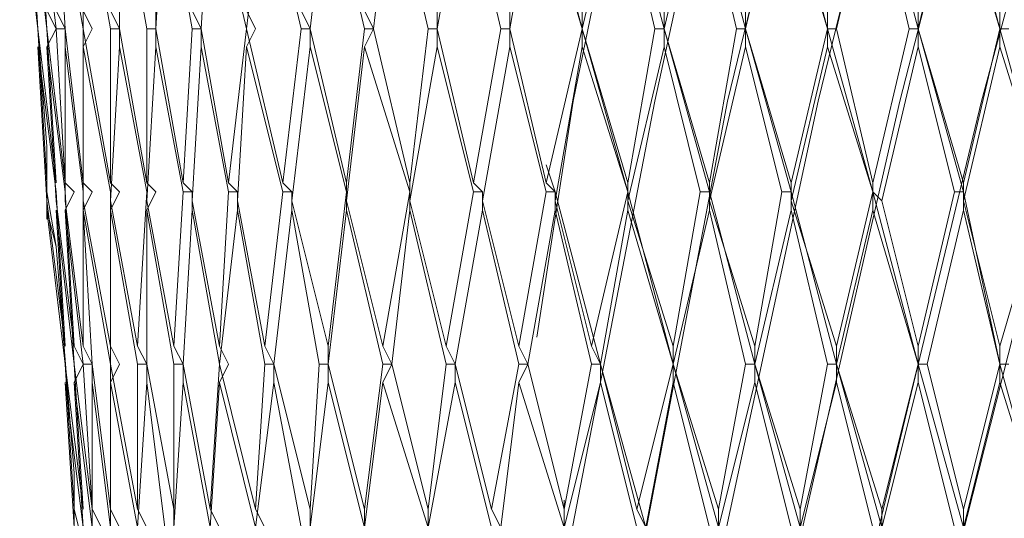
# Model space of a CAD drawing. Units: millimetres. Extents: x 26 to 271, y -188 to -22.
# Drawn here: x 258 to 260, y -124 to -123 of the extents above; entities that cross this region are included whole.
import ezdxf

# ---------------------------------------------------------------- set-up
doc = ezdxf.new("R2010")
doc.units = ezdxf.units.MM
doc.header["$MEASUREMENT"] = 0
doc.layers.add('Capa 1', color=7, linetype='Continuous', lineweight=0)

msp = doc.modelspace()

# ---------------------------------------------------------------- linework, layer by layer
at = {"layer": 'Capa 1', "color": 18, "lineweight": 9, "true_color": 0x010101}
for points, knots in [([(259.5372, -121.446), (259.5372, -121.446), (259.255, -122.8219), (259.255, -122.8219), (259.255, -122.8219), (259.1844, -123.2805), (259.1844, -123.2805)], [0, 0, 0, 0, 1, 1, 1, 2, 2, 2, 2]), ([(259.7136, -121.446), (259.7136, -121.446), (259.4137, -122.8219), (259.4137, -122.8219), (259.4137, -122.8219), (259.2021, -123.9155), (259.2021, -123.9155)], [0, 0, 0, 0, 1, 1, 1, 2, 2, 2, 2]), ([(259.89, -121.446), (259.89, -121.446), (259.5548, -122.8219), (259.5548, -122.8219), (259.5548, -122.8219), (259.2903, -124.2153), (259.2903, -124.2153), (259.2903, -124.2153), (259.2373, -124.5329), (259.2373, -124.5329)], [0, 0, 0, 0, 1, 1, 1, 2, 2, 2, 3, 3, 3, 3]), ([(260.0664, -121.446), (260.0664, -121.446), (259.7312, -122.8219), (259.7312, -122.8219), (259.7312, -122.8219), (259.4314, -124.2153), (259.4314, -124.2153), (259.4314, -124.2153), (259.255, -125.1502), (259.255, -125.1502)], [0, 0, 0, 0, 1, 1, 1, 2, 2, 2, 3, 3, 3, 3]), ([(260.2428, -121.446), (260.2428, -121.446), (259.89, -122.8219), (259.89, -122.8219), (259.89, -122.8219), (259.5725, -124.2153), (259.5725, -124.2153), (259.5725, -124.2153), (259.2903, -125.6088), (259.2903, -125.6088)], [0, 0, 0, 0, 1, 1, 1, 2, 2, 2, 3, 3, 3, 3]), ([(260.4192, -121.446), (260.4192, -121.446), (260.0487, -122.8219), (260.0487, -122.8219), (260.0487, -122.8219), (259.7136, -124.2153), (259.7136, -124.2153), (259.7136, -124.2153), (259.4314, -125.6088), (259.4314, -125.6088)], [0, 0, 0, 0, 1, 1, 1, 2, 2, 2, 3, 3, 3, 3]), ([(260.5955, -121.446), (260.5955, -121.446), (260.2251, -122.8219), (260.2251, -122.8219), (260.2251, -122.8219), (259.8723, -124.2153), (259.8723, -124.2153), (259.8723, -124.2153), (259.5548, -125.6088), (259.5548, -125.6088)], [0, 0, 0, 0, 1, 1, 1, 2, 2, 2, 3, 3, 3, 3]), ([(260.7543, -121.446), (260.7543, -121.446), (260.3839, -122.8219), (260.3839, -122.8219), (260.3839, -122.8219), (260.0311, -124.2153), (260.0311, -124.2153), (260.0311, -124.2153), (259.6959, -125.6088), (259.6959, -125.6088)], [0, 0, 0, 0, 1, 1, 1, 2, 2, 2, 3, 3, 3, 3]), ([(260.9307, -121.446), (260.9307, -121.446), (260.5603, -122.8219), (260.5603, -122.8219), (260.5603, -122.8219), (260.1898, -124.2153), (260.1898, -124.2153), (260.1898, -124.2153), (259.8371, -125.6088), (259.8371, -125.6088)], [0, 0, 0, 0, 1, 1, 1, 2, 2, 2, 3, 3, 3, 3]), ([(261.0894, -121.446), (261.0894, -121.446), (260.719, -122.8219), (260.719, -122.8219), (260.719, -122.8219), (260.3486, -124.2153), (260.3486, -124.2153), (260.3486, -124.2153), (259.9958, -125.6088), (259.9958, -125.6088)], [0, 0, 0, 0, 1, 1, 1, 2, 2, 2, 3, 3, 3, 3])]:
    msp.add_open_spline(points, degree=3, knots=knots, dxfattribs=at)
for points in [[(259.2726, -122.6808), (259.2726, -122.6808), (259.1844, -122.3456), (259.1844, -122.3456)], [(259.3432, -122.3456), (259.3432, -122.3456), (259.4314, -122.6808), (259.4314, -122.6808)], [(259.5901, -122.6808), (259.5901, -122.6808), (259.5019, -122.3456), (259.5019, -122.3456)], [(259.7489, -122.6808), (259.7489, -122.6808), (259.6607, -122.3456), (259.6607, -122.3456)], [(259.9253, -122.6808), (259.9253, -122.6808), (259.8371, -122.3456), (259.8371, -122.3456)], [(260.084, -122.6808), (260.084, -122.6808), (259.9958, -122.3456), (259.9958, -122.3456)], [(258.2143, -122.6808), (258.2143, -122.6808), (258.179, -122.3809), (258.179, -122.3809)], [(258.2319, -122.6808), (258.2319, -122.6808), (258.1966, -122.3809), (258.1966, -122.3809)], [(258.1966, -122.3809), (258.1966, -122.3809), (258.2143, -122.6808), (258.2143, -122.6808)], [(258.2496, -122.6808), (258.2496, -122.6808), (258.2143, -122.3809), (258.2143, -122.3809)], [(258.2143, -122.3809), (258.2143, -122.3809), (258.2319, -122.6808), (258.2319, -122.6808)], [(258.3025, -122.6808), (258.3025, -122.6808), (258.2496, -122.3809), (258.2496, -122.3809)], [(258.2496, -122.3809), (258.2496, -122.3809), (258.2672, -122.6808), (258.2672, -122.6808)], [(258.3554, -122.6808), (258.3554, -122.6808), (258.3025, -122.3809), (258.3025, -122.3809)], [(258.3025, -122.3809), (258.3025, -122.3809), (258.3025, -122.6808), (258.3025, -122.6808)], [(258.426, -122.6808), (258.426, -122.6808), (258.373, -122.3809), (258.373, -122.3809)], [(258.373, -122.3809), (258.373, -122.3809), (258.373, -122.6808), (258.373, -122.6808)], [(258.4612, -122.3809), (258.4612, -122.3809), (258.4436, -122.6808), (258.4436, -122.6808)], [(258.5141, -122.6808), (258.5141, -122.6808), (258.4612, -122.3809), (258.4612, -122.3809)], [(258.5494, -122.3809), (258.5494, -122.3809), (258.5318, -122.6808), (258.5318, -122.6808)], [(258.62, -122.6808), (258.62, -122.6808), (258.5494, -122.3809), (258.5494, -122.3809)], [(258.6553, -122.3809), (258.6553, -122.3809), (258.62, -122.6808), (258.62, -122.6808)], [(258.7258, -122.6808), (258.7258, -122.6808), (258.6553, -122.3809), (258.6553, -122.3809)], [(258.7787, -122.3809), (258.7787, -122.3809), (258.7435, -122.6808), (258.7435, -122.6808)], [(258.8493, -122.6808), (258.8493, -122.6808), (258.7787, -122.3809), (258.7787, -122.3809)], [(258.9022, -122.3809), (258.9022, -122.3809), (258.8669, -122.6808), (258.8669, -122.6808)], [(258.9728, -122.6808), (258.9728, -122.6808), (258.9022, -122.3809), (258.9022, -122.3809)], [(259.0433, -122.3809), (259.0433, -122.3809), (258.9904, -122.6808), (258.9904, -122.6808)], [(259.1139, -122.6808), (259.1139, -122.6808), (259.0433, -122.3809), (259.0433, -122.3809)], [(259.1844, -122.3809), (259.1844, -122.3809), (259.1315, -122.6808), (259.1315, -122.6808)], [(259.2726, -122.6808), (259.2726, -122.6808), (259.1844, -122.3809), (259.1844, -122.3809)], [(259.3432, -122.3809), (259.3432, -122.3809), (259.2726, -122.6808), (259.2726, -122.6808)], [(259.4137, -122.6808), (259.4137, -122.6808), (259.3432, -122.3809), (259.3432, -122.3809)], [(259.5019, -122.3809), (259.5019, -122.3809), (259.4314, -122.6808), (259.4314, -122.6808)], [(259.5725, -122.6808), (259.5725, -122.6808), (259.5019, -122.3809), (259.5019, -122.3809)], [(259.6607, -122.3809), (259.6607, -122.3809), (259.5901, -122.6808), (259.5901, -122.6808)], [(259.7489, -122.6808), (259.7489, -122.6808), (259.6607, -122.3809), (259.6607, -122.3809)], [(259.8371, -122.3809), (259.8371, -122.3809), (259.7665, -122.6808), (259.7665, -122.6808)], [(259.9076, -122.6808), (259.9076, -122.6808), (259.8371, -122.3809), (259.8371, -122.3809)], [(259.9958, -122.3809), (259.9958, -122.3809), (259.9253, -122.6808), (259.9253, -122.6808)], [(260.084, -122.6808), (260.084, -122.6808), (259.9958, -122.3809), (259.9958, -122.3809)], [(258.1966, -122.4515), (258.1966, -122.4515), (258.2319, -122.9101), (258.2319, -122.9101)], [(258.2496, -122.6808), (258.2496, -122.6808), (258.2319, -122.6455), (258.2319, -122.6455)], [(258.2672, -122.6808), (258.2672, -122.6808), (258.2496, -122.6455), (258.2496, -122.6455)], [(258.3201, -122.6808), (258.3201, -122.6808), (258.3025, -122.6455), (258.3025, -122.6455)], [(258.373, -122.6808), (258.373, -122.6808), (258.3554, -122.6455), (258.3554, -122.6455)], [(258.4436, -122.6808), (258.4436, -122.6808), (258.4436, -122.6455), (258.4436, -122.6455)], [(258.5318, -122.6808), (258.5318, -122.6808), (258.5141, -122.6455), (258.5141, -122.6455)], [(258.6376, -122.6808), (258.6376, -122.6808), (258.62, -122.6455), (258.62, -122.6455)], [(258.7435, -122.6808), (258.7435, -122.6808), (258.7258, -122.6455), (258.7258, -122.6455)], [(258.8669, -122.6808), (258.8669, -122.6808), (258.8493, -122.6455), (258.8493, -122.6455)], [(258.9904, -122.6808), (258.9904, -122.6808), (258.9904, -122.6455), (258.9904, -122.6455)], [(259.1315, -122.6808), (259.1315, -122.6808), (259.1315, -122.6455), (259.1315, -122.6455)], [(259.2726, -122.6808), (259.2726, -122.6808), (259.2726, -122.6455), (259.2726, -122.6455)], [(259.4314, -122.6808), (259.4314, -122.6808), (259.4314, -122.6455), (259.4314, -122.6455)], [(259.5901, -122.6808), (259.5901, -122.6808), (259.5901, -122.6455), (259.5901, -122.6455)], [(259.7489, -122.6808), (259.7489, -122.6808), (259.7489, -122.6455), (259.7489, -122.6455)], [(259.9253, -122.6808), (259.9253, -122.6808), (259.9253, -122.6455), (259.9253, -122.6455)], [(260.084, -122.6808), (260.084, -122.6808), (260.084, -122.6455), (260.084, -122.6455)], [(258.2143, -122.6808), (258.2143, -122.6808), (258.2319, -122.9806), (258.2319, -122.9806)], [(258.2143, -122.6808), (258.2143, -122.6808), (258.2143, -122.6808), (258.2143, -122.6808)], [(258.2143, -122.6808), (258.2143, -122.6808), (258.2496, -122.9806), (258.2496, -122.9806)], [(258.2319, -122.6808), (258.2319, -122.6808), (258.2496, -122.9806), (258.2496, -122.9806)], [(258.2319, -122.6808), (258.2319, -122.6808), (258.2319, -122.6808), (258.2319, -122.6808)], [(258.2319, -122.6808), (258.2319, -122.6808), (258.2672, -122.9806), (258.2672, -122.9806)], [(258.2319, -122.716), (258.2319, -122.716), (258.2496, -122.6808), (258.2496, -122.6808)], [(258.2496, -122.6808), (258.2496, -122.6808), (258.2672, -122.9806), (258.2672, -122.9806)], [(258.2496, -122.6808), (258.2496, -122.6808), (258.2672, -122.6808), (258.2672, -122.6808)], [(258.2672, -122.6808), (258.2672, -122.6808), (258.3025, -122.9806), (258.3025, -122.9806)], [(258.2672, -122.716), (258.2672, -122.716), (258.2672, -122.6808), (258.2672, -122.6808)], [(258.3025, -122.6808), (258.3025, -122.6808), (258.3025, -122.9806), (258.3025, -122.9806)], [(258.3025, -122.6808), (258.3025, -122.6808), (258.3025, -122.6808), (258.3025, -122.6808)], [(258.3025, -122.6808), (258.3025, -122.6808), (258.3554, -122.9806), (258.3554, -122.9806)], [(258.3025, -122.716), (258.3025, -122.716), (258.3201, -122.6808), (258.3201, -122.6808)], [(258.3554, -122.6808), (258.3554, -122.6808), (258.3554, -122.9806), (258.3554, -122.9806)], [(258.3554, -122.6808), (258.3554, -122.6808), (258.373, -122.6808), (258.373, -122.6808)], [(258.373, -122.6808), (258.373, -122.6808), (258.426, -122.9806), (258.426, -122.9806)], [(258.373, -122.716), (258.373, -122.716), (258.373, -122.6808), (258.373, -122.6808)], [(258.426, -122.6808), (258.426, -122.6808), (258.426, -122.9806), (258.426, -122.9806)], [(258.426, -122.6808), (258.426, -122.6808), (258.4436, -122.6808), (258.4436, -122.6808)], [(258.4436, -122.6808), (258.4436, -122.6808), (258.4965, -122.9806), (258.4965, -122.9806)], [(258.4436, -122.716), (258.4436, -122.716), (258.4436, -122.6808), (258.4436, -122.6808)], [(258.5141, -122.6808), (258.5141, -122.6808), (258.4965, -122.9806), (258.4965, -122.9806)], [(258.5141, -122.6808), (258.5141, -122.6808), (258.5318, -122.6808), (258.5318, -122.6808)], [(258.5318, -122.6808), (258.5318, -122.6808), (258.5847, -122.9806), (258.5847, -122.9806)], [(258.5318, -122.716), (258.5318, -122.716), (258.5318, -122.6808), (258.5318, -122.6808)], [(258.62, -122.6808), (258.62, -122.6808), (258.5847, -122.9806), (258.5847, -122.9806)], [(258.62, -122.6808), (258.62, -122.6808), (258.62, -122.6808), (258.62, -122.6808)], [(258.62, -122.6808), (258.62, -122.6808), (258.6905, -122.9806), (258.6905, -122.9806)], [(258.62, -122.716), (258.62, -122.716), (258.6376, -122.6808), (258.6376, -122.6808)], [(258.7258, -122.6808), (258.7258, -122.6808), (258.6905, -122.9806), (258.6905, -122.9806)], [(258.7258, -122.6808), (258.7258, -122.6808), (258.7435, -122.6808), (258.7435, -122.6808)], [(258.7435, -122.6808), (258.7435, -122.6808), (258.814, -122.9806), (258.814, -122.9806)], [(258.7435, -122.716), (258.7435, -122.716), (258.7435, -122.6808), (258.7435, -122.6808)], [(258.8493, -122.6808), (258.8493, -122.6808), (258.814, -122.9806), (258.814, -122.9806)], [(258.8493, -122.6808), (258.8493, -122.6808), (258.8669, -122.6808), (258.8669, -122.6808)], [(258.8493, -122.716), (258.8493, -122.716), (258.8669, -122.6808), (258.8669, -122.6808)], [(258.8669, -122.6808), (258.8669, -122.6808), (258.9375, -122.9806), (258.9375, -122.9806)], [(258.9728, -122.6808), (258.9728, -122.6808), (258.9375, -122.9806), (258.9375, -122.9806)], [(258.9728, -122.6808), (258.9728, -122.6808), (258.9904, -122.6808), (258.9904, -122.6808)], [(258.9904, -122.716), (258.9904, -122.716), (258.9904, -122.6808), (258.9904, -122.6808)], [(258.9904, -122.6808), (258.9904, -122.6808), (259.0609, -122.9806), (259.0609, -122.9806)], [(259.1139, -122.6808), (259.1139, -122.6808), (259.0609, -122.9806), (259.0609, -122.9806)], [(259.1139, -122.6808), (259.1139, -122.6808), (259.1315, -122.6808), (259.1315, -122.6808)], [(259.1315, -122.716), (259.1315, -122.716), (259.1315, -122.6808), (259.1315, -122.6808)], [(259.1315, -122.6808), (259.1315, -122.6808), (259.2021, -122.9806), (259.2021, -122.9806)], [(259.2726, -122.6808), (259.2726, -122.6808), (259.2021, -122.9806), (259.2021, -122.9806)], [(259.2726, -122.6808), (259.2726, -122.6808), (259.2726, -122.6808), (259.2726, -122.6808)], [(259.2726, -122.716), (259.2726, -122.716), (259.2726, -122.6808), (259.2726, -122.6808)], [(259.2726, -122.6808), (259.2726, -122.6808), (259.2726, -122.6808), (259.2726, -122.6808)], [(259.2726, -122.6808), (259.2726, -122.6808), (259.3608, -122.9806), (259.3608, -122.9806)], [(259.3608, -122.9983), (259.3608, -122.9983), (259.2726, -122.6808), (259.2726, -122.6808)], [(259.4137, -122.6808), (259.4137, -122.6808), (259.3608, -122.9806), (259.3608, -122.9806)], [(259.4137, -122.6808), (259.4137, -122.6808), (259.4314, -122.6808), (259.4314, -122.6808)], [(259.4314, -122.6808), (259.4314, -122.6808), (259.4314, -122.6808), (259.4314, -122.6808)], [(259.4314, -122.716), (259.4314, -122.716), (259.4314, -122.6808), (259.4314, -122.6808)], [(259.4314, -122.6808), (259.4314, -122.6808), (259.5196, -122.9806), (259.5196, -122.9806)], [(259.4314, -122.6808), (259.4314, -122.6808), (259.5196, -122.9983), (259.5196, -122.9983)], [(259.5725, -122.6808), (259.5725, -122.6808), (259.5196, -122.9806), (259.5196, -122.9806)], [(259.5725, -122.6808), (259.5725, -122.6808), (259.5901, -122.6808), (259.5901, -122.6808)], [(259.5901, -122.6808), (259.5901, -122.6808), (259.5901, -122.6808), (259.5901, -122.6808)], [(259.5901, -122.716), (259.5901, -122.716), (259.5901, -122.6808), (259.5901, -122.6808)], [(259.5901, -122.6808), (259.5901, -122.6808), (259.6783, -122.9806), (259.6783, -122.9806)], [(259.6783, -122.9983), (259.6783, -122.9983), (259.5901, -122.6808), (259.5901, -122.6808)], [(259.7489, -122.6808), (259.7489, -122.6808), (259.6783, -122.9806), (259.6783, -122.9806)], [(259.7489, -122.6808), (259.7489, -122.6808), (259.7665, -122.6808), (259.7665, -122.6808)], [(259.7489, -122.716), (259.7489, -122.716), (259.7489, -122.6808), (259.7489, -122.6808)], [(259.7489, -122.6808), (259.7489, -122.6808), (259.7489, -122.6808), (259.7489, -122.6808)], [(259.8371, -122.9983), (259.8371, -122.9983), (259.7489, -122.6808), (259.7489, -122.6808)], [(259.7665, -122.6808), (259.7665, -122.6808), (259.8371, -122.9806), (259.8371, -122.9806)], [(259.9076, -122.6808), (259.9076, -122.6808), (259.8371, -122.9806), (259.8371, -122.9806)], [(259.9076, -122.6808), (259.9076, -122.6808), (259.9253, -122.6808), (259.9253, -122.6808)], [(259.9253, -122.6808), (259.9253, -122.6808), (259.9253, -122.6808), (259.9253, -122.6808)], [(259.9253, -122.716), (259.9253, -122.716), (259.9253, -122.6808), (259.9253, -122.6808)], [(259.9253, -122.6808), (259.9253, -122.6808), (260.0135, -122.9806), (260.0135, -122.9806)], [(260.0135, -122.9983), (260.0135, -122.9983), (259.9253, -122.6808), (259.9253, -122.6808)], [(260.084, -122.6808), (260.084, -122.6808), (260.0135, -122.9806), (260.0135, -122.9806)], [(260.084, -122.6808), (260.084, -122.6808), (260.084, -122.6808), (260.084, -122.6808)], [(260.084, -122.6808), (260.084, -122.6808), (260.1016, -122.6808), (260.1016, -122.6808)], [(260.084, -122.716), (260.084, -122.716), (260.084, -122.6808), (260.084, -122.6808)], [(260.1722, -122.9983), (260.1722, -122.9983), (260.084, -122.6808), (260.084, -122.6808)], [(258.2496, -122.9983), (258.2496, -122.9983), (258.2143, -122.716), (258.2143, -122.716)], [(258.2143, -122.716), (258.2143, -122.716), (258.2319, -123.0159), (258.2319, -123.0159)], [(258.2672, -122.9983), (258.2672, -122.9983), (258.2319, -122.716), (258.2319, -122.716)], [(258.2319, -122.716), (258.2319, -122.716), (258.2496, -123.0159), (258.2496, -123.0159)], [(258.3025, -122.9983), (258.3025, -122.9983), (258.2672, -122.716), (258.2672, -122.716)], [(258.2672, -122.716), (258.2672, -122.716), (258.2672, -123.0159), (258.2672, -123.0159)], [(258.3554, -122.9983), (258.3554, -122.9983), (258.3025, -122.716), (258.3025, -122.716)], [(258.3025, -122.716), (258.3025, -122.716), (258.3025, -123.0159), (258.3025, -123.0159)], [(258.373, -122.716), (258.373, -122.716), (258.3554, -123.0159), (258.3554, -123.0159)], [(258.426, -122.9983), (258.426, -122.9983), (258.373, -122.716), (258.373, -122.716)], [(258.4436, -122.716), (258.4436, -122.716), (258.426, -123.0159), (258.426, -123.0159)], [(258.4965, -122.9983), (258.4965, -122.9983), (258.4436, -122.716), (258.4436, -122.716)], [(258.5318, -122.716), (258.5318, -122.716), (258.5141, -123.0159), (258.5141, -123.0159)], [(258.5847, -122.9983), (258.5847, -122.9983), (258.5318, -122.716), (258.5318, -122.716)], [(258.62, -122.716), (258.62, -122.716), (258.6023, -123.0159), (258.6023, -123.0159)], [(258.6905, -122.9983), (258.6905, -122.9983), (258.62, -122.716), (258.62, -122.716)], [(258.7435, -122.716), (258.7435, -122.716), (258.7082, -123.0159), (258.7082, -123.0159)], [(258.814, -122.9983), (258.814, -122.9983), (258.7435, -122.716), (258.7435, -122.716)], [(258.8493, -122.716), (258.8493, -122.716), (258.814, -123.0159), (258.814, -123.0159)], [(258.9375, -122.9983), (258.9375, -122.9983), (258.8493, -122.716), (258.8493, -122.716)], [(258.9904, -122.716), (258.9904, -122.716), (258.9375, -123.0159), (258.9375, -123.0159)], [(259.0609, -122.9983), (259.0609, -122.9983), (258.9904, -122.716), (258.9904, -122.716)], [(259.1315, -122.716), (259.1315, -122.716), (259.0786, -123.0159), (259.0786, -123.0159)], [(259.2021, -122.9983), (259.2021, -122.9983), (259.1315, -122.716), (259.1315, -122.716)], [(259.2726, -122.716), (259.2726, -122.716), (259.2197, -123.0159), (259.2197, -123.0159)], [(259.3608, -122.9983), (259.3608, -122.9983), (259.2726, -122.716), (259.2726, -122.716)], [(259.4314, -122.716), (259.4314, -122.716), (259.3608, -123.0159), (259.3608, -123.0159)], [(259.5019, -122.9983), (259.5019, -122.9983), (259.4314, -122.716), (259.4314, -122.716)], [(259.5901, -122.716), (259.5901, -122.716), (259.5196, -123.0159), (259.5196, -123.0159)], [(259.6607, -122.9983), (259.6607, -122.9983), (259.5901, -122.716), (259.5901, -122.716)], [(259.7489, -122.716), (259.7489, -122.716), (259.6783, -123.0159), (259.6783, -123.0159)], [(259.8371, -122.9983), (259.8371, -122.9983), (259.7489, -122.716), (259.7489, -122.716)], [(259.9253, -122.716), (259.9253, -122.716), (259.8547, -123.0159), (259.8547, -123.0159)], [(259.9958, -122.9983), (259.9958, -122.9983), (259.9253, -122.716), (259.9253, -122.716)], [(260.084, -122.716), (260.084, -122.716), (260.0135, -123.0159), (260.0135, -123.0159)], [(260.1722, -122.9983), (260.1722, -122.9983), (260.084, -122.716), (260.084, -122.716)], [(258.2319, -122.9101), (258.2319, -122.9101), (258.2319, -122.9806), (258.2319, -122.9806)], [(258.2319, -122.9983), (258.2319, -122.9983), (258.2319, -122.9101), (258.2319, -122.9101)], [(258.2319, -122.963), (258.2319, -122.963), (258.2319, -123.0512), (258.2319, -123.0512)], [(259.2197, -122.9983), (259.2197, -122.9983), (259.2021, -122.9454), (259.2021, -122.9454)], [(258.2848, -122.9983), (258.2848, -122.9983), (258.2672, -122.9806), (258.2672, -122.9806)], [(258.3201, -122.9983), (258.3201, -122.9983), (258.3025, -122.9806), (258.3025, -122.9806)], [(258.373, -122.9983), (258.373, -122.9983), (258.3554, -122.9806), (258.3554, -122.9806)], [(258.4436, -122.9983), (258.4436, -122.9983), (258.426, -122.9806), (258.426, -122.9806)], [(258.5141, -122.9983), (258.5141, -122.9983), (258.4965, -122.9806), (258.4965, -122.9806)], [(258.6023, -122.9983), (258.6023, -122.9983), (258.5847, -122.9806), (258.5847, -122.9806)], [(258.7082, -122.9983), (258.7082, -122.9983), (258.6905, -122.9806), (258.6905, -122.9806)], [(258.814, -122.9983), (258.814, -122.9983), (258.814, -122.9806), (258.814, -122.9806)], [(258.9375, -122.9983), (258.9375, -122.9983), (258.9375, -122.9806), (258.9375, -122.9806)], [(259.0786, -122.9983), (259.0786, -122.9983), (259.0609, -122.9806), (259.0609, -122.9806)], [(259.2197, -122.9983), (259.2197, -122.9983), (259.2021, -122.9806), (259.2021, -122.9806)], [(259.3608, -122.9983), (259.3608, -122.9983), (259.3608, -122.9806), (259.3608, -122.9806)], [(259.5196, -122.9983), (259.5196, -122.9983), (259.5196, -122.9806), (259.5196, -122.9806)], [(259.6783, -122.9983), (259.6783, -122.9983), (259.6783, -122.9806), (259.6783, -122.9806)], [(259.8371, -122.9983), (259.8371, -122.9983), (259.8371, -122.9806), (259.8371, -122.9806)], [(260.0135, -122.9983), (260.0135, -122.9983), (260.0135, -122.9806), (260.0135, -122.9806)], [(258.2319, -122.9983), (258.2319, -122.9983), (258.2496, -123.1041), (258.2496, -123.1041)], [(258.2496, -122.9983), (258.2496, -122.9983), (258.2672, -123.2981), (258.2672, -123.2981)], [(258.2496, -122.9983), (258.2496, -122.9983), (258.2496, -122.9983), (258.2496, -122.9983)], [(258.2672, -122.9983), (258.2672, -122.9983), (258.2848, -123.2981), (258.2848, -123.2981)], [(258.2672, -122.9983), (258.2672, -122.9983), (258.2672, -122.9983), (258.2672, -122.9983)], [(258.2672, -123.0335), (258.2672, -123.0335), (258.2848, -122.9983), (258.2848, -122.9983)], [(258.3025, -122.9983), (258.3025, -122.9983), (258.3025, -123.2981), (258.3025, -123.2981)], [(258.3025, -122.9983), (258.3025, -122.9983), (258.3025, -122.9983), (258.3025, -122.9983)], [(258.3025, -123.0335), (258.3025, -123.0335), (258.3201, -122.9983), (258.3201, -122.9983)], [(258.3554, -122.9983), (258.3554, -122.9983), (258.3554, -123.2981), (258.3554, -123.2981)], [(258.3554, -122.9983), (258.3554, -122.9983), (258.3554, -122.9983), (258.3554, -122.9983)], [(258.3554, -123.0335), (258.3554, -123.0335), (258.373, -122.9983), (258.373, -122.9983)], [(258.426, -122.9983), (258.426, -122.9983), (258.4083, -123.2981), (258.4083, -123.2981)], [(258.426, -122.9983), (258.426, -122.9983), (258.426, -122.9983), (258.426, -122.9983)], [(258.426, -123.0335), (258.426, -123.0335), (258.4436, -122.9983), (258.4436, -122.9983)], [(258.4965, -122.9983), (258.4965, -122.9983), (258.4789, -123.2981), (258.4789, -123.2981)], [(258.4965, -122.9983), (258.4965, -122.9983), (258.5141, -122.9983), (258.5141, -122.9983)], [(258.5141, -123.0335), (258.5141, -123.0335), (258.5141, -122.9983), (258.5141, -122.9983)], [(258.5847, -122.9983), (258.5847, -122.9983), (258.5671, -123.2981), (258.5671, -123.2981)], [(258.5847, -122.9983), (258.5847, -122.9983), (258.6023, -122.9983), (258.6023, -122.9983)], [(258.6023, -123.0335), (258.6023, -123.0335), (258.6023, -122.9983), (258.6023, -122.9983)], [(258.6905, -122.9983), (258.6905, -122.9983), (258.6553, -123.2981), (258.6553, -123.2981)], [(258.6905, -122.9983), (258.6905, -122.9983), (258.7082, -122.9983), (258.7082, -122.9983)], [(258.7082, -123.0335), (258.7082, -123.0335), (258.7082, -122.9983), (258.7082, -122.9983)], [(258.814, -122.9983), (258.814, -122.9983), (258.7787, -123.2981), (258.7787, -123.2981)], [(258.814, -122.9983), (258.814, -122.9983), (258.814, -122.9983), (258.814, -122.9983)], [(258.814, -123.0335), (258.814, -123.0335), (258.814, -122.9983), (258.814, -122.9983)], [(258.9375, -122.9983), (258.9375, -122.9983), (258.8846, -123.2981), (258.8846, -123.2981)], [(258.9375, -123.0335), (258.9375, -123.0335), (258.9375, -122.9983), (258.9375, -122.9983)], [(258.9375, -122.9983), (258.9375, -122.9983), (258.9375, -122.9983), (258.9375, -122.9983)], [(259.0609, -122.9983), (259.0609, -122.9983), (259.008, -123.2981), (259.008, -123.2981)], [(259.0609, -122.9983), (259.0609, -122.9983), (259.0786, -122.9983), (259.0786, -122.9983)], [(259.0786, -123.0335), (259.0786, -123.0335), (259.0786, -122.9983), (259.0786, -122.9983)], [(259.2021, -122.9983), (259.2021, -122.9983), (259.1491, -123.2981), (259.1491, -123.2981)], [(259.2021, -122.9983), (259.2021, -122.9983), (259.2197, -122.9983), (259.2197, -122.9983)], [(259.2197, -122.9983), (259.2197, -122.9983), (259.2197, -123.0159), (259.2197, -123.0159)], [(259.2197, -123.0335), (259.2197, -123.0335), (259.2197, -122.9983), (259.2197, -122.9983)], [(259.3079, -123.3334), (259.3079, -123.3334), (259.2197, -122.9983), (259.2197, -122.9983)], [(259.3608, -122.9983), (259.3608, -122.9983), (259.2903, -123.2981), (259.2903, -123.2981)], [(259.3608, -122.9983), (259.3608, -122.9983), (259.3608, -123.0159), (259.3608, -123.0159)], [(259.3608, -123.0335), (259.3608, -123.0335), (259.3608, -122.9983), (259.3608, -122.9983)], [(259.3608, -122.9983), (259.3608, -122.9983), (259.3608, -122.9983), (259.3608, -122.9983)], [(259.449, -123.3334), (259.449, -123.3334), (259.3608, -122.9983), (259.3608, -122.9983)], [(259.5019, -122.9983), (259.5019, -122.9983), (259.449, -123.2981), (259.449, -123.2981)], [(259.5019, -122.9983), (259.5019, -122.9983), (259.5196, -122.9983), (259.5196, -122.9983)], [(259.5196, -123.0159), (259.5196, -123.0159), (259.5196, -122.9983), (259.5196, -122.9983)], [(259.5196, -123.0335), (259.5196, -123.0335), (259.5196, -122.9983), (259.5196, -122.9983)], [(259.5196, -122.9983), (259.5196, -122.9983), (259.6077, -123.3334), (259.6077, -123.3334)], [(259.6607, -122.9983), (259.6607, -122.9983), (259.6077, -123.2981), (259.6077, -123.2981)], [(259.6607, -122.9983), (259.6607, -122.9983), (259.6783, -122.9983), (259.6783, -122.9983)], [(259.6783, -122.9983), (259.6783, -122.9983), (259.6783, -123.0159), (259.6783, -123.0159)], [(259.6783, -123.0335), (259.6783, -123.0335), (259.6783, -122.9983), (259.6783, -122.9983)], [(259.7665, -123.3334), (259.7665, -123.3334), (259.6783, -122.9983), (259.6783, -122.9983)], [(259.8371, -122.9983), (259.8371, -122.9983), (259.7665, -123.2981), (259.7665, -123.2981)], [(259.8371, -122.9983), (259.8371, -122.9983), (259.8371, -122.9983), (259.8371, -122.9983)], [(259.8371, -122.9983), (259.8371, -122.9983), (259.8547, -123.0159), (259.8547, -123.0159)], [(259.8371, -123.0335), (259.8371, -123.0335), (259.8371, -122.9983), (259.8371, -122.9983)], [(259.9253, -123.3334), (259.9253, -123.3334), (259.8371, -122.9983), (259.8371, -122.9983)], [(259.9958, -122.9983), (259.9958, -122.9983), (259.9253, -123.2981), (259.9253, -123.2981)], [(259.9958, -122.9983), (259.9958, -122.9983), (260.0135, -122.9983), (260.0135, -122.9983)], [(260.0135, -122.9983), (260.0135, -122.9983), (260.0135, -123.0159), (260.0135, -123.0159)], [(260.0135, -123.0335), (260.0135, -123.0335), (260.0135, -122.9983), (260.0135, -122.9983)], [(260.084, -123.3334), (260.084, -123.3334), (260.0135, -122.9983), (260.0135, -122.9983)], [(260.1722, -122.9983), (260.1722, -122.9983), (260.084, -123.2981), (260.084, -123.2981)], [(258.2319, -123.0159), (258.2319, -123.0159), (258.2672, -123.2981), (258.2672, -123.2981)], [(258.2496, -123.0159), (258.2496, -123.0159), (258.2848, -123.2981), (258.2848, -123.2981)], [(258.2672, -123.0159), (258.2672, -123.0159), (258.3025, -123.2981), (258.3025, -123.2981)], [(258.3025, -123.0159), (258.3025, -123.0159), (258.3554, -123.2981), (258.3554, -123.2981)], [(258.3554, -123.0159), (258.3554, -123.0159), (258.4083, -123.2981), (258.4083, -123.2981)], [(258.426, -123.0159), (258.426, -123.0159), (258.4789, -123.2981), (258.4789, -123.2981)], [(258.5141, -123.0159), (258.5141, -123.0159), (258.5671, -123.2981), (258.5671, -123.2981)], [(258.6023, -123.0159), (258.6023, -123.0159), (258.6553, -123.2981), (258.6553, -123.2981)], [(258.7082, -123.0159), (258.7082, -123.0159), (258.7787, -123.2981), (258.7787, -123.2981)], [(258.814, -123.0159), (258.814, -123.0159), (258.8846, -123.2981), (258.8846, -123.2981)], [(258.9375, -123.0159), (258.9375, -123.0159), (259.008, -123.2981), (259.008, -123.2981)], [(259.0786, -123.0159), (259.0786, -123.0159), (259.1491, -123.2981), (259.1491, -123.2981)], [(259.2197, -123.0159), (259.2197, -123.0159), (259.2903, -123.2981), (259.2903, -123.2981)], [(259.3608, -123.0159), (259.3608, -123.0159), (259.449, -123.2981), (259.449, -123.2981)], [(259.5196, -123.0159), (259.5196, -123.0159), (259.6077, -123.2981), (259.6077, -123.2981)], [(259.6783, -123.0159), (259.6783, -123.0159), (259.7665, -123.2981), (259.7665, -123.2981)], [(259.8547, -123.0159), (259.8547, -123.0159), (259.9253, -123.2981), (259.9253, -123.2981)], [(260.0135, -123.0159), (260.0135, -123.0159), (260.084, -123.2981), (260.084, -123.2981)], [(258.2672, -123.3334), (258.2672, -123.3334), (258.2319, -123.0335), (258.2319, -123.0335)], [(258.2319, -123.0335), (258.2319, -123.0335), (258.2496, -123.1041), (258.2496, -123.1041)], [(258.2848, -123.3334), (258.2848, -123.3334), (258.2496, -123.0335), (258.2496, -123.0335)], [(258.2496, -123.0335), (258.2496, -123.0335), (258.2672, -123.3334), (258.2672, -123.3334)], [(258.3025, -123.3334), (258.3025, -123.3334), (258.2672, -123.0335), (258.2672, -123.0335)], [(258.2672, -123.0335), (258.2672, -123.0335), (258.2848, -123.3334), (258.2848, -123.3334)], [(258.3554, -123.3334), (258.3554, -123.3334), (258.3025, -123.0335), (258.3025, -123.0335)], [(258.3025, -123.0335), (258.3025, -123.0335), (258.3201, -123.3334), (258.3201, -123.3334)], [(258.4083, -123.3334), (258.4083, -123.3334), (258.3554, -123.0335), (258.3554, -123.0335)], [(258.3554, -123.0335), (258.3554, -123.0335), (258.3554, -123.3334), (258.3554, -123.3334)], [(258.4789, -123.3334), (258.4789, -123.3334), (258.426, -123.0335), (258.426, -123.0335)], [(258.426, -123.0335), (258.426, -123.0335), (258.426, -123.3334), (258.426, -123.3334)], [(258.5141, -123.0335), (258.5141, -123.0335), (258.4965, -123.3334), (258.4965, -123.3334)], [(258.5671, -123.3334), (258.5671, -123.3334), (258.5141, -123.0335), (258.5141, -123.0335)], [(258.6023, -123.0335), (258.6023, -123.0335), (258.5671, -123.3334), (258.5671, -123.3334)], [(258.6553, -123.3334), (258.6553, -123.3334), (258.6023, -123.0335), (258.6023, -123.0335)], [(258.7082, -123.0335), (258.7082, -123.0335), (258.6729, -123.3334), (258.6729, -123.3334)], [(258.7611, -123.3334), (258.7611, -123.3334), (258.7082, -123.0335), (258.7082, -123.0335)], [(258.814, -123.0335), (258.814, -123.0335), (258.7787, -123.3334), (258.7787, -123.3334)], [(258.8846, -123.3334), (258.8846, -123.3334), (258.814, -123.0335), (258.814, -123.0335)], [(258.9375, -123.0335), (258.9375, -123.0335), (258.9022, -123.3334), (258.9022, -123.3334)], [(259.008, -123.3334), (259.008, -123.3334), (258.9375, -123.0335), (258.9375, -123.0335)], [(259.0786, -123.0335), (259.0786, -123.0335), (259.0257, -123.3334), (259.0257, -123.3334)], [(259.1491, -123.3334), (259.1491, -123.3334), (259.0786, -123.0335), (259.0786, -123.0335)], [(259.2197, -123.0335), (259.2197, -123.0335), (259.1668, -123.3334), (259.1668, -123.3334)], [(259.2903, -123.3334), (259.2903, -123.3334), (259.2197, -123.0335), (259.2197, -123.0335)], [(259.3608, -123.0335), (259.3608, -123.0335), (259.3079, -123.3334), (259.3079, -123.3334)], [(259.449, -123.3334), (259.449, -123.3334), (259.3608, -123.0335), (259.3608, -123.0335)], [(259.5196, -123.0335), (259.5196, -123.0335), (259.449, -123.3334), (259.449, -123.3334)], [(259.5901, -123.3334), (259.5901, -123.3334), (259.5196, -123.0335), (259.5196, -123.0335)], [(259.6783, -123.0335), (259.6783, -123.0335), (259.6077, -123.3334), (259.6077, -123.3334)], [(259.7489, -123.3334), (259.7489, -123.3334), (259.6783, -123.0335), (259.6783, -123.0335)], [(259.8371, -123.0335), (259.8371, -123.0335), (259.7665, -123.3334), (259.7665, -123.3334)], [(259.9253, -123.3334), (259.9253, -123.3334), (259.8371, -123.0335), (259.8371, -123.0335)], [(260.0135, -123.0335), (260.0135, -123.0335), (259.9429, -123.3334), (259.9429, -123.3334)], [(260.084, -123.3334), (260.084, -123.3334), (260.0135, -123.0335), (260.0135, -123.0335)], [(258.2496, -123.1041), (258.2496, -123.1041), (258.2848, -123.5451), (258.2848, -123.5451)], [(258.3025, -123.3334), (258.3025, -123.3334), (258.2848, -123.2981), (258.2848, -123.2981)], [(258.3201, -123.3334), (258.3201, -123.3334), (258.3025, -123.2981), (258.3025, -123.2981)], [(258.373, -123.3334), (258.373, -123.3334), (258.3554, -123.2981), (258.3554, -123.2981)], [(258.426, -123.3334), (258.426, -123.3334), (258.4083, -123.2981), (258.4083, -123.2981)], [(258.4965, -123.3334), (258.4965, -123.3334), (258.4789, -123.2981), (258.4789, -123.2981)], [(258.5847, -123.3334), (258.5847, -123.3334), (258.5671, -123.2981), (258.5671, -123.2981)], [(258.6729, -123.3334), (258.6729, -123.3334), (258.6553, -123.2981), (258.6553, -123.2981)], [(258.7787, -123.3334), (258.7787, -123.3334), (258.7787, -123.2981), (258.7787, -123.2981)], [(258.9022, -123.3334), (258.9022, -123.3334), (258.8846, -123.2981), (258.8846, -123.2981)], [(259.0257, -123.3334), (259.0257, -123.3334), (259.008, -123.2981), (259.008, -123.2981)], [(259.1668, -123.3334), (259.1668, -123.3334), (259.1491, -123.2981), (259.1491, -123.2981)], [(259.3079, -123.3334), (259.3079, -123.3334), (259.2903, -123.2981), (259.2903, -123.2981)], [(259.449, -123.3334), (259.449, -123.3334), (259.449, -123.2981), (259.449, -123.2981)], [(259.6077, -123.3334), (259.6077, -123.3334), (259.6077, -123.2981), (259.6077, -123.2981)], [(259.7665, -123.3334), (259.7665, -123.3334), (259.7665, -123.2981), (259.7665, -123.2981)], [(259.9253, -123.3334), (259.9253, -123.3334), (259.9253, -123.2981), (259.9253, -123.2981)], [(260.084, -123.3334), (260.084, -123.3334), (260.084, -123.2981), (260.084, -123.2981)], [(258.2672, -123.3334), (258.2672, -123.3334), (258.2848, -123.6156), (258.2848, -123.6156)], [(258.2672, -123.3334), (258.2672, -123.3334), (258.2672, -123.3334), (258.2672, -123.3334)], [(258.2672, -123.3334), (258.2672, -123.3334), (258.3025, -123.6156), (258.3025, -123.6156)], [(258.2848, -123.3334), (258.2848, -123.3334), (258.3025, -123.6156), (258.3025, -123.6156)], [(258.2848, -123.3334), (258.2848, -123.3334), (258.2848, -123.3334), (258.2848, -123.3334)], [(258.2848, -123.3334), (258.2848, -123.3334), (258.3201, -123.6156), (258.3201, -123.6156)], [(258.2848, -123.3687), (258.2848, -123.3687), (258.3025, -123.3334), (258.3025, -123.3334)], [(258.3025, -123.3334), (258.3025, -123.3334), (258.3201, -123.6156), (258.3201, -123.6156)], [(258.3025, -123.3334), (258.3025, -123.3334), (258.3201, -123.3334), (258.3201, -123.3334)], [(258.3201, -123.3334), (258.3201, -123.3334), (258.3554, -123.6156), (258.3554, -123.6156)], [(258.3201, -123.3687), (258.3201, -123.3687), (258.3201, -123.3334), (258.3201, -123.3334)], [(258.3554, -123.3334), (258.3554, -123.3334), (258.3554, -123.6156), (258.3554, -123.6156)], [(258.3554, -123.3334), (258.3554, -123.3334), (258.3554, -123.3334), (258.3554, -123.3334)], [(258.3554, -123.3334), (258.3554, -123.3334), (258.4083, -123.6156), (258.4083, -123.6156)], [(258.3554, -123.3687), (258.3554, -123.3687), (258.373, -123.3334), (258.373, -123.3334)], [(258.4083, -123.3334), (258.4083, -123.3334), (258.4083, -123.6156), (258.4083, -123.6156)], [(258.4083, -123.3334), (258.4083, -123.3334), (258.426, -123.3334), (258.426, -123.3334)], [(258.426, -123.3334), (258.426, -123.3334), (258.4789, -123.6156), (258.4789, -123.6156)], [(258.426, -123.3687), (258.426, -123.3687), (258.426, -123.3334), (258.426, -123.3334)], [(258.4789, -123.3334), (258.4789, -123.3334), (258.4789, -123.6156), (258.4789, -123.6156)], [(258.4789, -123.3334), (258.4789, -123.3334), (258.4965, -123.3334), (258.4965, -123.3334)], [(258.4965, -123.3334), (258.4965, -123.3334), (258.5494, -123.6156), (258.5494, -123.6156)], [(258.4965, -123.3687), (258.4965, -123.3687), (258.4965, -123.3334), (258.4965, -123.3334)], [(258.5671, -123.3334), (258.5671, -123.3334), (258.5494, -123.6156), (258.5494, -123.6156)], [(258.5671, -123.3334), (258.5671, -123.3334), (258.5671, -123.3334), (258.5671, -123.3334)], [(258.5671, -123.3334), (258.5671, -123.3334), (258.6376, -123.6156), (258.6376, -123.6156)], [(258.5671, -123.3687), (258.5671, -123.3687), (258.5847, -123.3334), (258.5847, -123.3334)], [(258.6553, -123.3334), (258.6553, -123.3334), (258.6376, -123.6156), (258.6376, -123.6156)], [(258.6553, -123.3334), (258.6553, -123.3334), (258.6729, -123.3334), (258.6729, -123.3334)], [(258.6729, -123.3334), (258.6729, -123.3334), (258.7435, -123.6156), (258.7435, -123.6156)], [(258.6729, -123.3687), (258.6729, -123.3687), (258.6729, -123.3334), (258.6729, -123.3334)], [(258.7611, -123.3334), (258.7611, -123.3334), (258.7435, -123.6156), (258.7435, -123.6156)], [(258.7611, -123.3334), (258.7611, -123.3334), (258.7787, -123.3334), (258.7787, -123.3334)], [(258.7787, -123.3334), (258.7787, -123.3334), (258.8493, -123.6156), (258.8493, -123.6156)], [(258.7787, -123.3687), (258.7787, -123.3687), (258.7787, -123.3334), (258.7787, -123.3334)], [(258.8846, -123.3334), (258.8846, -123.3334), (258.8493, -123.6156), (258.8493, -123.6156)], [(258.8846, -123.3687), (258.8846, -123.3687), (258.9022, -123.3334), (258.9022, -123.3334)], [(258.8846, -123.3334), (258.8846, -123.3334), (258.9022, -123.3334), (258.9022, -123.3334)], [(258.9022, -123.3334), (258.9022, -123.3334), (258.9728, -123.6156), (258.9728, -123.6156)], [(259.008, -123.3334), (259.008, -123.3334), (258.9728, -123.6156), (258.9728, -123.6156)], [(259.008, -123.3334), (259.008, -123.3334), (259.0257, -123.3334), (259.0257, -123.3334)], [(259.0257, -123.3687), (259.0257, -123.3687), (259.0257, -123.3334), (259.0257, -123.3334)], [(259.0257, -123.3334), (259.0257, -123.3334), (259.0962, -123.6156), (259.0962, -123.6156)], [(259.1491, -123.3334), (259.1491, -123.3334), (259.0962, -123.6156), (259.0962, -123.6156)], [(259.1491, -123.3687), (259.1491, -123.3687), (259.1668, -123.3334), (259.1668, -123.3334)], [(259.1491, -123.3334), (259.1491, -123.3334), (259.1668, -123.3334), (259.1668, -123.3334)], [(259.1668, -123.3334), (259.1668, -123.3334), (259.2373, -123.6156), (259.2373, -123.6156)], [(259.2903, -123.3334), (259.2903, -123.3334), (259.2373, -123.6156), (259.2373, -123.6156)], [(259.2903, -123.3334), (259.2903, -123.3334), (259.3079, -123.3334), (259.3079, -123.3334)], [(259.3079, -123.3334), (259.3079, -123.3334), (259.3079, -123.3334), (259.3079, -123.3334)], [(259.3079, -123.3687), (259.3079, -123.3687), (259.3079, -123.3334), (259.3079, -123.3334)], [(259.3079, -123.3334), (259.3079, -123.3334), (259.3785, -123.6156), (259.3785, -123.6156)], [(259.3961, -123.6509), (259.3961, -123.6509), (259.3079, -123.3334), (259.3079, -123.3334)], [(259.449, -123.3334), (259.449, -123.3334), (259.3785, -123.6156), (259.3785, -123.6156)], [(259.449, -123.3334), (259.449, -123.3334), (259.449, -123.3334), (259.449, -123.3334)], [(259.449, -123.3687), (259.449, -123.3687), (259.449, -123.3334), (259.449, -123.3334)], [(259.449, -123.3334), (259.449, -123.3334), (259.449, -123.3334), (259.449, -123.3334)], [(259.449, -123.3334), (259.449, -123.3334), (259.5372, -123.6156), (259.5372, -123.6156)], [(259.5372, -123.6509), (259.5372, -123.6509), (259.449, -123.3334), (259.449, -123.3334)], [(259.5901, -123.3334), (259.5901, -123.3334), (259.5372, -123.6156), (259.5372, -123.6156)], [(259.5901, -123.3334), (259.5901, -123.3334), (259.6077, -123.3334), (259.6077, -123.3334)], [(259.6077, -123.3334), (259.6077, -123.3334), (259.6077, -123.3334), (259.6077, -123.3334)], [(259.6077, -123.3687), (259.6077, -123.3687), (259.6077, -123.3334), (259.6077, -123.3334)], [(259.6077, -123.3334), (259.6077, -123.3334), (259.6959, -123.6156), (259.6959, -123.6156)], [(259.6077, -123.3334), (259.6077, -123.3334), (259.6959, -123.6509), (259.6959, -123.6509)], [(259.7489, -123.3334), (259.7489, -123.3334), (259.6959, -123.6156), (259.6959, -123.6156)], [(259.7489, -123.3334), (259.7489, -123.3334), (259.7665, -123.3334), (259.7665, -123.3334)], [(259.7665, -123.3334), (259.7665, -123.3334), (259.7665, -123.3334), (259.7665, -123.3334)], [(259.7665, -123.3687), (259.7665, -123.3687), (259.7665, -123.3334), (259.7665, -123.3334)], [(259.7665, -123.3334), (259.7665, -123.3334), (259.8547, -123.6156), (259.8547, -123.6156)], [(259.8547, -123.6509), (259.8547, -123.6509), (259.7665, -123.3334), (259.7665, -123.3334)], [(259.9253, -123.3334), (259.9253, -123.3334), (259.8547, -123.6156), (259.8547, -123.6156)], [(259.9253, -123.3334), (259.9253, -123.3334), (259.9253, -123.3334), (259.9253, -123.3334)], [(259.9253, -123.3334), (259.9253, -123.3334), (259.9429, -123.3334), (259.9429, -123.3334)], [(259.9253, -123.3687), (259.9253, -123.3687), (259.9253, -123.3334), (259.9253, -123.3334)], [(260.0135, -123.6509), (260.0135, -123.6509), (259.9253, -123.3334), (259.9253, -123.3334)], [(259.9429, -123.3334), (259.9429, -123.3334), (260.0135, -123.6156), (260.0135, -123.6156)], [(260.084, -123.3334), (260.084, -123.3334), (260.0135, -123.6156), (260.0135, -123.6156)], [(260.084, -123.3334), (260.084, -123.3334), (260.084, -123.3334), (260.084, -123.3334)], [(260.084, -123.3334), (260.084, -123.3334), (260.1016, -123.3334), (260.1016, -123.3334)], [(260.084, -123.3687), (260.084, -123.3687), (260.084, -123.3334), (260.084, -123.3334)], [(260.1722, -123.6509), (260.1722, -123.6509), (260.084, -123.3334), (260.084, -123.3334)], [(258.3025, -123.6509), (258.3025, -123.6509), (258.2672, -123.3687), (258.2672, -123.3687)], [(258.2672, -123.3687), (258.2672, -123.3687), (258.2848, -123.6509), (258.2848, -123.6509)], [(258.3201, -123.6509), (258.3201, -123.6509), (258.2848, -123.3687), (258.2848, -123.3687)], [(258.2848, -123.3687), (258.2848, -123.3687), (258.3025, -123.6509), (258.3025, -123.6509)], [(258.3554, -123.6509), (258.3554, -123.6509), (258.3201, -123.3687), (258.3201, -123.3687)], [(258.3201, -123.3687), (258.3201, -123.3687), (258.3201, -123.6509), (258.3201, -123.6509)], [(258.4083, -123.6509), (258.4083, -123.6509), (258.3554, -123.3687), (258.3554, -123.3687)], [(258.3554, -123.3687), (258.3554, -123.3687), (258.3554, -123.6509), (258.3554, -123.6509)], [(258.426, -123.3687), (258.426, -123.3687), (258.4083, -123.6509), (258.4083, -123.6509)], [(258.4612, -123.6509), (258.4612, -123.6509), (258.426, -123.3687), (258.426, -123.3687)], [(258.4965, -123.3687), (258.4965, -123.3687), (258.4789, -123.6509), (258.4789, -123.6509)], [(258.5494, -123.6509), (258.5494, -123.6509), (258.4965, -123.3687), (258.4965, -123.3687)], [(258.5671, -123.3687), (258.5671, -123.3687), (258.5494, -123.6509), (258.5494, -123.6509)], [(258.6376, -123.6509), (258.6376, -123.6509), (258.5671, -123.3687), (258.5671, -123.3687)], [(258.6729, -123.3687), (258.6729, -123.3687), (258.6376, -123.6509), (258.6376, -123.6509)], [(258.7258, -123.6509), (258.7258, -123.6509), (258.6729, -123.3687), (258.6729, -123.3687)], [(258.7787, -123.3687), (258.7787, -123.3687), (258.7435, -123.6509), (258.7435, -123.6509)], [(258.8493, -123.6509), (258.8493, -123.6509), (258.7787, -123.3687), (258.7787, -123.3687)], [(258.8846, -123.3687), (258.8846, -123.3687), (258.8493, -123.6509), (258.8493, -123.6509)], [(258.9728, -123.6509), (258.9728, -123.6509), (258.8846, -123.3687), (258.8846, -123.3687)], [(259.0257, -123.3687), (259.0257, -123.3687), (258.9728, -123.6509), (258.9728, -123.6509)], [(259.0962, -123.6509), (259.0962, -123.6509), (259.0257, -123.3687), (259.0257, -123.3687)], [(259.1491, -123.3687), (259.1491, -123.3687), (259.1139, -123.6509), (259.1139, -123.6509)], [(259.2373, -123.6509), (259.2373, -123.6509), (259.1491, -123.3687), (259.1491, -123.3687)], [(259.3079, -123.3687), (259.3079, -123.3687), (259.2373, -123.6509), (259.2373, -123.6509)], [(259.3785, -123.6509), (259.3785, -123.6509), (259.3079, -123.3687), (259.3079, -123.3687)], [(259.449, -123.3687), (259.449, -123.3687), (259.3961, -123.6509), (259.3961, -123.6509)], [(259.5196, -123.6509), (259.5196, -123.6509), (259.449, -123.3687), (259.449, -123.3687)], [(259.6077, -123.3687), (259.6077, -123.3687), (259.5372, -123.6509), (259.5372, -123.6509)], [(259.6783, -123.6509), (259.6783, -123.6509), (259.6077, -123.3687), (259.6077, -123.3687)], [(259.7665, -123.3687), (259.7665, -123.3687), (259.6959, -123.6509), (259.6959, -123.6509)], [(259.8371, -123.6509), (259.8371, -123.6509), (259.7665, -123.3687), (259.7665, -123.3687)], [(259.9253, -123.3687), (259.9253, -123.3687), (259.8547, -123.6509), (259.8547, -123.6509)], [(259.9958, -123.6509), (259.9958, -123.6509), (259.9253, -123.3687), (259.9253, -123.3687)], [(260.084, -123.3687), (260.084, -123.3687), (260.0135, -123.6509), (260.0135, -123.6509)], [(260.1722, -123.6509), (260.1722, -123.6509), (260.084, -123.3687), (260.084, -123.3687)], [(258.2848, -123.5451), (258.2848, -123.5451), (258.2848, -123.6156), (258.2848, -123.6156)], [(258.2848, -123.6509), (258.2848, -123.6509), (258.2848, -123.5451), (258.2848, -123.5451)], [(259.2373, -123.6509), (259.2373, -123.6509), (259.2373, -123.598), (259.2373, -123.598)], [(258.2848, -123.6156), (258.2848, -123.6156), (258.3025, -123.6862), (258.3025, -123.6862)], [(258.3378, -123.6509), (258.3378, -123.6509), (258.3201, -123.6156), (258.3201, -123.6156)], [(258.373, -123.6509), (258.373, -123.6509), (258.3554, -123.6156), (258.3554, -123.6156)], [(258.426, -123.6509), (258.426, -123.6509), (258.4083, -123.6156), (258.4083, -123.6156)], [(258.4789, -123.6509), (258.4789, -123.6509), (258.4789, -123.6156), (258.4789, -123.6156)], [(258.5671, -123.6509), (258.5671, -123.6509), (258.5494, -123.6156), (258.5494, -123.6156)], [(258.6553, -123.6509), (258.6553, -123.6509), (258.6376, -123.6156), (258.6376, -123.6156)], [(258.7435, -123.6509), (258.7435, -123.6509), (258.7435, -123.6156), (258.7435, -123.6156)], [(258.8493, -123.6509), (258.8493, -123.6509), (258.8493, -123.6156), (258.8493, -123.6156)], [(258.9728, -123.6509), (258.9728, -123.6509), (258.9728, -123.6156), (258.9728, -123.6156)], [(259.1139, -123.6509), (259.1139, -123.6509), (259.0962, -123.6156), (259.0962, -123.6156)], [(259.2373, -123.6509), (259.2373, -123.6509), (259.2373, -123.6156), (259.2373, -123.6156)], [(259.3961, -123.6509), (259.3961, -123.6509), (259.3785, -123.6156), (259.3785, -123.6156)], [(259.5372, -123.6509), (259.5372, -123.6509), (259.5372, -123.6156), (259.5372, -123.6156)], [(259.6959, -123.6509), (259.6959, -123.6509), (259.6959, -123.6156), (259.6959, -123.6156)], [(259.8547, -123.6509), (259.8547, -123.6509), (259.8547, -123.6156), (259.8547, -123.6156)], [(260.0135, -123.6509), (260.0135, -123.6509), (260.0135, -123.6156), (260.0135, -123.6156)]]:
    msp.add_open_spline(points, degree=3, dxfattribs=at)

doc.saveas('drawing.dxf')
